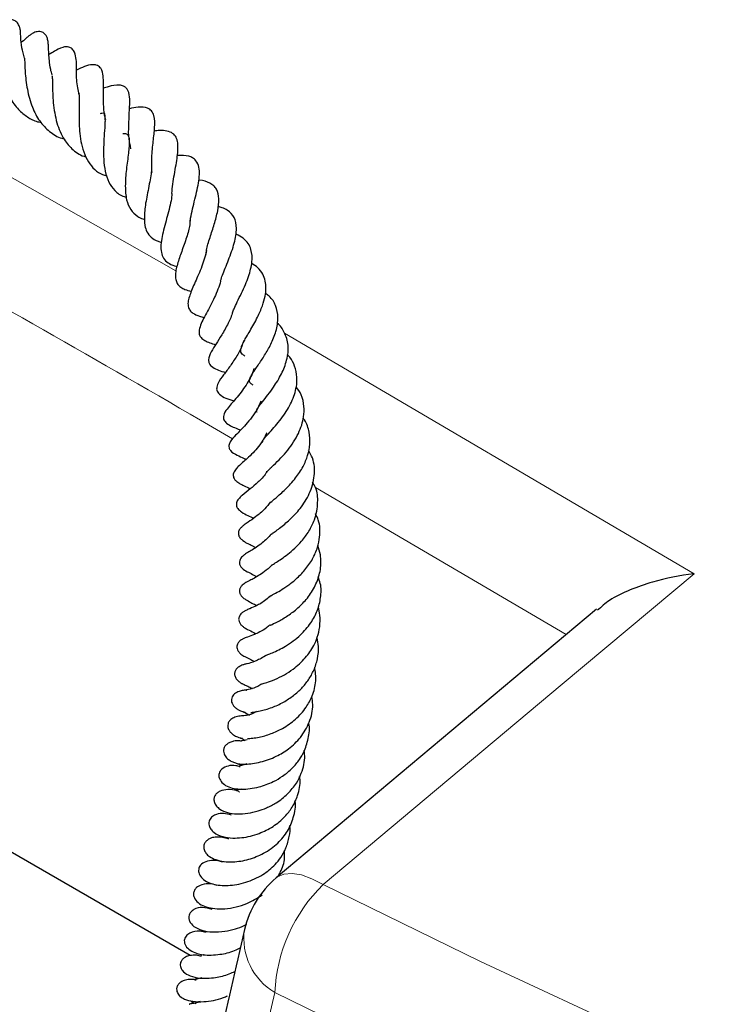
# Model space of a CAD drawing. Units: millimetres. Extents: x 0 to 466, y 0 to 297.
# Drawn here: x 253 to 260, y 157 to 166 of the extents above; entities that cross this region are included whole.
import ezdxf

# ---------------------------------------------------------------- set-up
doc = ezdxf.new("R2010")
doc.units = ezdxf.units.MM

msp = doc.modelspace()

# ---------------------------------------------------------------- linework, layer by layer
at = {"color": 8, "linetype": 'Continuous', "lineweight": 18}
for p, q in [((252.0699, 164.9567), (254.5938, 163.525)), ((255.5922, 162.9528), (259.3588, 160.7406)), ((258.1831, 160.1824), (255.8772, 161.5336))]:
    msp.add_line(p, q, dxfattribs=at)
at = {"color": 7, "linetype": 'Continuous', "lineweight": 25}
for p, q in [((258.4622, 160.4162), (255.5153, 157.948)), ((254.7264, 157.2322), (252.3848, 158.584))]:
    msp.add_line(p, q, dxfattribs=at)
at = {"color": 8, "linetype": 'Continuous', "lineweight": 18, "flags": 128}
for points in [[(259.3588, 160.7406), (258.1466, 159.726), (255.9472, 157.8851)], [(255.5159, 157.9469), (255.5267, 157.9552), (255.5871, 157.9818), (255.6616, 157.988), (255.7482, 157.9736), (255.8444, 157.939), (255.9472, 157.8851)], [(255.9472, 157.8851), (257.3936, 157.178), (258.8684, 156.4907), (260.3707, 155.8237), (261.8999, 155.1772), (263.4549, 154.5517), (265.035, 153.9475), (266.6393, 153.3649)], [(267.7696, 151.8234), (266.1499, 152.384), (264.5533, 152.9661), (262.9805, 153.5696), (261.4324, 154.194), (259.9099, 154.839), (258.4137, 155.5042), (256.9448, 156.1893), (255.5038, 156.894)]]:
    msp.add_lwpolyline(points, dxfattribs=at)
at = {"color": 7, "linetype": 'Continuous', "lineweight": 25}
msp.add_arc((256.0771, 157.2756), 0.875, 129.93976, 167.06824, dxfattribs=at)
at = {"color": 8, "linetype": 'Continuous', "lineweight": 18}
for centre, radius, start, end in [((256.9807, 156.8279), 1.4784, 134.35042, 177.43863), ((255.7926, 157.3901), 0.5741, 171.86162, 239.80031), ((289.7659, 221.014), 75.6731, 237.710146, 242.179816)]:
    msp.add_arc(centre, radius, start, end, dxfattribs=at)
msp.add_ellipse((308.7373, 185.0141), major_axis=(68.5814, 265.3711), ratio=0.164177, start_param=1.719269, end_param=1.735343, dxfattribs=at)
at = {"color": 7, "linetype": 'Continuous', "lineweight": 25}
for points, knots in [([(253.2013, 165.4795), (253.1924, 165.5128), (253.172, 165.5887), (253.1672, 165.6711), (253.1657, 165.7121), (253.1633, 165.7371), (253.1612, 165.7485), (253.1594, 165.7571), (253.1556, 165.7707), (253.1481, 165.7882), (253.1371, 165.8052), (253.1232, 165.8188), (253.1083, 165.8278), (253.0918, 165.8332), (253.0747, 165.8348), (253.0555, 165.8324), (253.0351, 165.8253), (253.015, 165.8138), (252.9972, 165.7995), (252.9825, 165.7846), (252.9556, 165.7522), (252.9433, 165.7341), (252.9329, 165.7189)], [0, 0, 0, 0, 0.1426312, 0.3247774, 0.4717511, 0.5168538, 0.5254665, 0.5342582, 0.5534704, 0.5754825, 0.5996999, 0.6248669, 0.6475407, 0.6655357, 0.6854956, 0.7080457, 0.7333126, 0.7603461, 0.7878285, 0.8158023, 0.8445029, 1, 1, 1, 1]), ([(253.4553, 165.3271), (253.4507, 165.3442), (253.438, 165.3912), (253.4299, 165.4578), (253.4239, 165.5362), (253.4226, 165.5771), (253.4199, 165.6231), (253.415, 165.6506), (253.41, 165.6673), (253.4039, 165.6813), (253.3963, 165.6938), (253.3866, 165.7053), (253.3724, 165.7163), (253.353, 165.7241), (253.3305, 165.7259), (253.3082, 165.7219), (253.289, 165.7148), (253.2716, 165.7057), (253.2531, 165.6937), (253.2358, 165.6804), (253.2133, 165.662), (253.1973, 165.6439), (253.1743, 165.6265), (253.1724, 165.6251)], [0, 0, 0, 0, 0.061443, 0.168391, 0.264881, 0.428777, 0.502159, 0.533231, 0.55685, 0.574202, 0.587922, 0.604208, 0.623955, 0.647274, 0.673369, 0.698084, 0.720908, 0.741952, 0.764543, 0.811781, 0.872467, 0.989409, 1, 1, 1, 1]), ([(252.9452, 165.601), (252.945, 165.6015), (252.9443, 165.6034), (252.9453, 165.5869), (252.9469, 165.5532), (252.952, 165.4907), (252.9641, 165.3994), (252.9939, 165.2698), (253.051, 165.1349), (253.128, 165.0214), (253.2163, 164.9461), (253.2908, 164.903), (253.3404, 164.892), (253.356, 164.8885)], [0, 0, 0, 0, 0.025543, 0.089495, 0.151224, 0.212761, 0.327166, 0.45321, 0.6027, 0.737091, 0.84701, 0.952112, 1, 1, 1, 1]), ([(253.706, 165.1478), (253.7009, 165.1676), (253.6816, 165.2412), (253.6786, 165.363), (253.683, 165.4545), (253.663, 165.5395), (253.6424, 165.5651), (253.6266, 165.5767), (253.6077, 165.5839), (253.5827, 165.5863), (253.5292, 165.576), (253.4838, 165.5479), (253.4436, 165.5235), (253.4259, 165.5128)], [0, 0, 0, 0, 0.072247, 0.269075, 0.497221, 0.603001, 0.638834, 0.663729, 0.689305, 0.721406, 0.762512, 0.895789, 1, 1, 1, 1]), ([(253.2011, 165.4791), (253.201, 165.4797), (253.2008, 165.4818), (253.203, 165.4604), (253.2046, 165.4144), (253.2088, 165.3301), (253.2228, 165.1977), (253.2664, 165.0351), (253.3364, 164.8995), (253.4293, 164.8033), (253.5077, 164.7522), (253.557, 164.7427), (253.5627, 164.7416)], [0, 0, 0, 0, 0.02625, 0.090042, 0.155535, 0.227744, 0.399131, 0.563961, 0.706585, 0.845167, 0.982136, 1, 1, 1, 1]), ([(253.9482, 164.9128), (253.9447, 164.9277), (253.9329, 164.977), (253.9286, 165.058), (253.9264, 165.1829), (253.9305, 165.2739), (253.921, 165.3549), (253.9014, 165.3909), (253.8826, 165.408), (253.8582, 165.4188), (253.8104, 165.4223), (253.7531, 165.4043), (253.7043, 165.3826), (253.6791, 165.3715)], [0, 0, 0, 0, 0.0506889, 0.1668379, 0.2762333, 0.5101939, 0.624453, 0.6634633, 0.68939, 0.7181954, 0.7603339, 0.8766999, 1, 1, 1, 1]), ([(253.4576, 165.3165), (253.4568, 165.3178), (253.455, 165.3207), (253.4577, 165.2963), (253.4585, 165.2497), (253.4597, 165.1792), (253.4635, 165.0934), (253.4738, 165.0006), (253.4982, 164.8808), (253.5457, 164.7505), (253.636, 164.6434), (253.7096, 164.5885), (253.7594, 164.576), (253.7647, 164.5746)], [0, 0, 0, 0, 0.04731, 0.10818, 0.183501, 0.268756, 0.356782, 0.445932, 0.535249, 0.70248, 0.840055, 0.983187, 1, 1, 1, 1]), ([(253.7022, 165.1538), (253.7015, 165.1544), (253.699, 165.1565), (253.7039, 165.1428), (253.7051, 165.1134), (253.7053, 165.0753), (253.7037, 165.0149), (253.703, 164.9374), (253.7048, 164.8533), (253.7122, 164.7612), (253.7303, 164.6639), (253.7628, 164.5688), (253.8135, 164.4885), (253.8759, 164.4258), (253.9318, 164.4077), (253.9586, 164.399)], [0, 0, 0, 0, 0.035571, 0.129152, 0.173995, 0.217265, 0.295518, 0.368583, 0.445051, 0.526565, 0.61716, 0.716644, 0.817203, 0.912581, 1, 1, 1, 1]), ([(254.1801, 164.6478), (254.1734, 164.6777), (254.1576, 164.7482), (254.16, 164.8649), (254.1658, 164.982), (254.1705, 165.0796), (254.1678, 165.1477), (254.149, 165.1919), (254.133, 165.211), (254.1114, 165.2258), (254.0557, 165.2396), (253.9923, 165.2248), (253.9421, 165.2095), (253.9271, 165.2049)], [0, 0, 0, 0, 0.0969293, 0.2280982, 0.3578453, 0.4980275, 0.616273, 0.6577761, 0.6994109, 0.7441816, 0.799033, 0.9396082, 1, 1, 1, 1]), ([(253.8993, 164.9721), (253.9044, 164.9736), (253.9376, 164.9834), (253.9342, 164.9708), (253.941, 164.9523), (253.9423, 164.9045), (253.9403, 164.8508), (253.9338, 164.768), (253.9279, 164.6588), (253.9288, 164.5473), (253.9414, 164.4367), (253.9746, 164.3376), (254.0306, 164.2596), (254.0861, 164.2143), (254.1314, 164.2045), (254.1385, 164.203)], [0, 0, 0, 0, 0.0323118, 0.2084125, 0.3181037, 0.3626401, 0.4050886, 0.4865662, 0.5613517, 0.6372598, 0.719178, 0.8039305, 0.8905469, 0.9828451, 1, 1, 1, 1]), ([(254.3745, 164.429), (254.3724, 164.4751), (254.369, 164.5461), (254.3778, 164.6437), (254.3884, 164.7421), (254.3997, 164.8422), (254.4006, 164.937), (254.3729, 164.9975), (254.3251, 165.0306), (254.2469, 165.033), (254.1927, 165.0215), (254.1669, 165.0161)], [0, 0, 0, 0, 0.147083, 0.226383, 0.306797, 0.469796, 0.62457, 0.69967, 0.765879, 0.888312, 1, 1, 1, 1]), ([(254.5576, 164.2368), (254.5576, 164.2373), (254.5572, 164.2644), (254.5659, 164.3243), (254.5792, 164.4129), (254.5953, 164.4993), (254.6111, 164.5997), (254.6168, 164.6872), (254.5977, 164.7574), (254.5674, 164.7914), (254.5139, 164.8129), (254.4531, 164.8176), (254.4111, 164.8125), (254.3946, 164.8106)], [0, 0, 0, 0, 0.001725, 0.098273, 0.195924, 0.297383, 0.393471, 0.565952, 0.655987, 0.751191, 0.845182, 0.939381, 1, 1, 1, 1]), ([(254.1072, 164.788), (254.1159, 164.7882), (254.1387, 164.7888), (254.1528, 164.7755), (254.166, 164.7436), (254.1646, 164.6731), (254.1556, 164.5856), (254.141, 164.4843), (254.1307, 164.381), (254.127, 164.2837), (254.1349, 164.1798), (254.1726, 164.0861), (254.2292, 164.0319), (254.2766, 164.0067), (254.3014, 164.0003), (254.3075, 163.9987)], [0, 0, 0, 0, 0.068378, 0.17715, 0.313131, 0.371004, 0.426012, 0.537049, 0.592788, 0.649869, 0.753418, 0.845432, 0.935854, 0.984052, 1, 1, 1, 1]), ([(254.7239, 163.9507), (254.7245, 163.9631), (254.7264, 164.0014), (254.7417, 164.073), (254.7711, 164.1946), (254.7987, 164.3067), (254.8117, 164.4115), (254.8083, 164.4828), (254.786, 164.5331), (254.7496, 164.5645), (254.6987, 164.5882), (254.6445, 164.5875), (254.6071, 164.587)], [0, 0, 0, 0, 0.0474, 0.14567, 0.240734, 0.440042, 0.537843, 0.634026, 0.744788, 0.807755, 0.867422, 1, 1, 1, 1]), ([(254.37, 164.4806), (254.3695, 164.4659), (254.3684, 164.4335), (254.3572, 164.3647), (254.3418, 164.2853), (254.3257, 164.2051), (254.3124, 164.13), (254.3018, 164.0391), (254.3034, 163.9543), (254.3262, 163.8798), (254.3651, 163.8327), (254.4107, 163.8012), (254.4499, 163.7913), (254.4602, 163.7887)], [0, 0, 0, 0, 0.0761179, 0.1671375, 0.2567205, 0.3443845, 0.4245547, 0.5001813, 0.6521366, 0.7444407, 0.8515717, 0.9608799, 1, 1, 1, 1]), ([(254.8704, 163.6757), (254.8716, 163.6891), (254.8758, 163.7335), (254.9077, 163.8317), (254.9479, 163.9567), (254.9817, 164.0793), (254.9947, 164.1919), (254.9759, 164.2664), (254.9446, 164.3083), (254.896, 164.3406), (254.8476, 164.3578), (254.8066, 164.3606), (254.804, 164.3608)], [0, 0, 0, 0, 0.05646, 0.187687, 0.320221, 0.45353, 0.58842, 0.728579, 0.799902, 0.865645, 0.991332, 1, 1, 1, 1]), ([(254.5576, 164.2368), (254.5555, 164.2154), (254.5512, 164.1725), (254.5253, 164.0628), (254.4927, 163.9491), (254.4657, 163.8385), (254.4543, 163.7616), (254.4572, 163.6943), (254.4763, 163.6386), (254.5185, 163.5991), (254.5626, 163.5769), (254.5959, 163.5689), (254.6033, 163.5672)], [0, 0, 0, 0, 0.094614, 0.189414, 0.37861, 0.471043, 0.571329, 0.673659, 0.774753, 0.874044, 0.972008, 1, 1, 1, 1]), ([(255.0048, 163.435), (255.0102, 163.4517), (255.0215, 163.4866), (255.0481, 163.5527), (255.0884, 163.6531), (255.1346, 163.7789), (255.1571, 163.9162), (255.1384, 164.0195), (255.0822, 164.0763), (255.0269, 164.1055), (254.995, 164.1138), (254.982, 164.1172)], [0, 0, 0, 0, 0.0726071, 0.151922, 0.2386703, 0.4183936, 0.5858103, 0.7394298, 0.8804807, 0.9512058, 1, 1, 1, 1]), ([(254.7231, 163.992), (254.7229, 163.9778), (254.7222, 163.9333), (254.6917, 163.8306), (254.647, 163.7045), (254.6118, 163.6038), (254.5929, 163.5295), (254.587, 163.4786), (254.593, 163.4351), (254.6086, 163.4023), (254.6361, 163.3749), (254.6773, 163.3525), (254.715, 163.3423), (254.7361, 163.3365)], [0, 0, 0, 0, 0.063788, 0.199149, 0.344547, 0.485117, 0.558805, 0.636333, 0.712825, 0.788506, 0.856875, 0.919737, 1, 1, 1, 1]), ([(255.1141, 163.1409), (255.1184, 163.1524), (255.1289, 163.1807), (255.1586, 163.242), (255.1959, 163.3181), (255.2331, 163.3979), (255.2709, 163.4957), (255.2995, 163.6098), (255.2924, 163.712), (255.2602, 163.7786), (255.2153, 163.8261), (255.1724, 163.8538), (255.1444, 163.8629), (255.1425, 163.8635)], [0, 0, 0, 0, 0.058602, 0.14324, 0.236524, 0.327355, 0.409349, 0.559667, 0.713188, 0.803088, 0.900507, 0.993195, 1, 1, 1, 1]), ([(254.8744, 163.7138), (254.8744, 163.7134), (254.8726, 163.6916), (254.8587, 163.6429), (254.8334, 163.5672), (254.7914, 163.468), (254.7423, 163.3609), (254.7063, 163.2619), (254.7029, 163.2022), (254.7201, 163.1631), (254.753, 163.1329), (254.8002, 163.1106), (254.8387, 163.1001), (254.8531, 163.0962)], [0, 0, 0, 0, 0.001612, 0.09126, 0.181495, 0.273882, 0.449743, 0.612742, 0.701671, 0.775986, 0.841419, 0.941011, 1, 1, 1, 1]), ([(255.2274, 162.7419), (255.2182, 162.7481), (255.1919, 162.7657), (255.1881, 162.7865), (255.1965, 162.8292), (255.2148, 162.8692), (255.2442, 162.9219), (255.2872, 162.9944), (255.342, 163.0911), (255.389, 163.1999), (255.4157, 163.2906), (255.4239, 163.3665), (255.4172, 163.4342), (255.394, 163.4992), (255.3538, 163.555), (255.31, 163.5824), (255.2898, 163.5951)], [0, 0, 0, 0, 0.06936, 0.197338, 0.258218, 0.329829, 0.372125, 0.421344, 0.525362, 0.609499, 0.68032, 0.7413, 0.802061, 0.865633, 0.937902, 1, 1, 1, 1]), ([(255.0032, 163.4311), (255.0032, 163.4308), (254.9995, 163.4069), (254.9806, 163.3561), (254.9495, 163.2809), (254.912, 163.2068), (254.8738, 163.1364), (254.8391, 163.0711), (254.8128, 163.0107), (254.8023, 162.9533), (254.8173, 162.9152), (254.8575, 162.8847), (254.9038, 162.8633), (254.9401, 162.8523), (254.9588, 162.8467)], [0, 0, 0, 0, 0.001383, 0.09264, 0.183619, 0.278844, 0.375603, 0.471914, 0.569868, 0.670956, 0.77433, 0.852422, 0.924072, 1, 1, 1, 1]), ([(255.305, 162.4754), (255.2953, 162.481), (255.2686, 162.4964), (255.2654, 162.5205), (255.2879, 162.5671), (255.3202, 162.6163), (255.358, 162.6709), (255.4111, 162.7496), (255.4709, 162.8552), (255.5202, 162.9746), (255.5381, 163.0984), (255.5169, 163.2065), (255.4725, 163.2793), (255.4288, 163.3102), (255.4165, 163.3189)], [0, 0, 0, 0, 0.084613, 0.233276, 0.322011, 0.370387, 0.414015, 0.494261, 0.575453, 0.667487, 0.769815, 0.871046, 0.96363, 1, 1, 1, 1]), ([(255.118, 163.1608), (255.117, 163.1557), (255.1096, 163.1175), (255.0819, 163.0588), (255.0458, 162.9891), (254.9877, 162.892), (254.9277, 162.805), (254.8902, 162.7236), (254.8985, 162.6692), (254.9457, 162.6247), (255.0067, 162.6052), (255.0489, 162.5917)], [0, 0, 0, 0, 0.019062, 0.144183, 0.213681, 0.287982, 0.547429, 0.67846, 0.729242, 0.813038, 1, 1, 1, 1]), ([(255.3402, 162.2257), (255.3389, 162.2267), (255.3322, 162.2325), (255.3351, 162.2321), (255.3355, 162.243), (255.3417, 162.2569), (255.3551, 162.279), (255.3892, 162.3228), (255.4394, 162.3853), (255.5012, 162.47), (255.5684, 162.5764), (255.6195, 162.7116), (255.6352, 162.8435), (255.5961, 162.956), (255.5566, 163.023), (255.5243, 163.0455), (255.5241, 163.0456)], [0, 0, 0, 0, 0.024678, 0.133478, 0.181761, 0.227707, 0.278772, 0.336932, 0.405786, 0.470713, 0.576913, 0.678916, 0.796592, 0.906119, 0.999688, 1, 1, 1, 1]), ([(255.2176, 162.89), (255.2133, 162.8739), (255.1999, 162.8241), (255.1542, 162.742), (255.0922, 162.649), (255.0317, 162.5675), (254.9841, 162.5077), (254.965, 162.4417), (254.9699, 162.4209), (255.0168, 162.3631), (255.0765, 162.3455), (255.1269, 162.3307)], [0, 0, 0, 0, 0.057838, 0.178659, 0.307497, 0.447116, 0.584982, 0.662478, 0.749479, 0.788442, 1, 1, 1, 1]), ([(255.3948, 161.9527), (255.3917, 161.9545), (255.3841, 161.9588), (255.3904, 161.9664), (255.4228, 162.0051), (255.4689, 162.055), (255.5216, 162.1149), (255.5902, 162.201), (255.661, 162.3187), (255.7036, 162.4448), (255.7097, 162.5565), (255.6899, 162.6464), (255.657, 162.7166), (255.6256, 162.7493), (255.6171, 162.7581)], [0, 0, 0, 0, 0.097192, 0.236255, 0.304437, 0.368718, 0.433388, 0.497964, 0.613879, 0.728148, 0.800977, 0.889564, 0.970145, 1, 1, 1, 1]), ([(255.3109, 162.629), (255.3102, 162.626), (255.299, 162.5787), (255.2604, 162.5085), (255.2041, 162.424), (255.1372, 162.3416), (255.0865, 162.2847), (255.0414, 162.2267), (255.0301, 162.1915), (255.0302, 162.1723), (255.0371, 162.1491), (255.083, 162.102), (255.1307, 162.0876), (255.1787, 162.0666), (255.188, 162.0625)], [0, 0, 0, 0, 0.010288, 0.16381, 0.250259, 0.349692, 0.545306, 0.650805, 0.685987, 0.706107, 0.728767, 0.780536, 0.957255, 1, 1, 1, 1]), ([(255.4265, 161.6844), (255.427, 161.6839), (255.4294, 161.6812), (255.4292, 161.6735), (255.4262, 161.6728), (255.4395, 161.6892), (255.4649, 161.7141), (255.5025, 161.7501), (255.5578, 161.8043), (255.6212, 161.8754), (255.6765, 161.9523), (255.735, 162.0542), (255.7716, 162.1665), (255.7744, 162.2864), (255.7552, 162.3816), (255.7171, 162.4366), (255.7008, 162.4602)], [0, 0, 0, 0, 0.0194802, 0.1057109, 0.1784274, 0.2418542, 0.2769388, 0.3162974, 0.4001118, 0.4760645, 0.5472699, 0.6174997, 0.7485072, 0.8297162, 0.92684, 1, 1, 1, 1]), ([(255.374, 162.3277), (255.3654, 162.3061), (255.3443, 162.2535), (255.2935, 162.1802), (255.2204, 162.0923), (255.1522, 162.0251), (255.0989, 161.9712), (255.0799, 161.9238), (255.0807, 161.8997), (255.1043, 161.8574), (255.1563, 161.8317), (255.2039, 161.8105), (255.2335, 161.7961), (255.2402, 161.7928)], [0, 0, 0, 0, 0.0776973, 0.18902, 0.298023, 0.4965957, 0.620917, 0.6754351, 0.7096514, 0.7494422, 0.8641118, 0.9691446, 1, 1, 1, 1]), ([(255.4625, 161.3978), (255.4624, 161.397), (255.4621, 161.3957), (255.4846, 161.416), (255.5142, 161.4405), (255.5551, 161.4751), (255.6172, 161.5323), (255.6932, 161.6162), (255.7648, 161.7229), (255.8085, 161.8289), (255.8301, 161.9362), (255.8221, 162.0461), (255.7982, 162.1275), (255.7679, 162.1659), (255.7638, 162.1712)], [0, 0, 0, 0, 0.069454, 0.117098, 0.173619, 0.237121, 0.301585, 0.429212, 0.542668, 0.646148, 0.746625, 0.85895, 0.98085, 1, 1, 1, 1]), ([(255.4289, 162.0357), (255.4198, 162.0164), (255.3987, 161.9718), (255.3542, 161.9111), (255.3013, 161.8503), (255.2304, 161.7821), (255.1867, 161.7473), (255.1453, 161.7045), (255.1286, 161.6794), (255.1204, 161.6577), (255.1205, 161.6359), (255.129, 161.6137), (255.1494, 161.5906), (255.1865, 161.5674), (255.2221, 161.5507), (255.2575, 161.5332), (255.2772, 161.5234)], [0, 0, 0, 0, 0.070758, 0.163894, 0.254266, 0.356023, 0.555342, 0.618226, 0.647604, 0.675808, 0.700628, 0.721736, 0.75856, 0.812901, 0.896139, 1, 1, 1, 1]), ([(255.4701, 161.1025), (255.4711, 161.1037), (255.4729, 161.106), (255.504, 161.1291), (255.5622, 161.1714), (255.6413, 161.2366), (255.7445, 161.344), (255.8301, 161.4817), (255.8761, 161.6422), (255.8657, 161.7812), (255.8266, 161.8528), (255.8141, 161.8758)], [0, 0, 0, 0, 0.066509, 0.129172, 0.192765, 0.321025, 0.449351, 0.596523, 0.760801, 0.923215, 1, 1, 1, 1]), ([(255.4309, 161.6814), (255.428, 161.6763), (255.4061, 161.6369), (255.3148, 161.5496), (255.2438, 161.4973), (255.1705, 161.4328), (255.1502, 161.3995), (255.1486, 161.3672), (255.1635, 161.3363), (255.2267, 161.2861), (255.2735, 161.2671), (255.3092, 161.2526)], [0, 0, 0, 0, 0.021615, 0.166381, 0.491222, 0.569792, 0.628234, 0.664909, 0.709107, 0.778367, 1, 1, 1, 1]), ([(255.4782, 160.8226), (255.4794, 160.8233), (255.4813, 160.8245), (255.4975, 160.8348), (255.5219, 160.8503), (255.5657, 160.8792), (255.6447, 160.9367), (255.7382, 161.0215), (255.8195, 161.1332), (255.8806, 161.253), (255.9027, 161.3906), (255.8946, 161.5104), (255.8596, 161.568), (255.8497, 161.5844)], [0, 0, 0, 0, 0.068919, 0.109163, 0.146122, 0.21645, 0.288127, 0.448355, 0.551979, 0.657474, 0.811766, 0.946493, 1, 1, 1, 1]), ([(255.4632, 161.4042), (255.4465, 161.3816), (255.4049, 161.3255), (255.3209, 161.2595), (255.267, 161.2222), (255.2292, 161.1967), (255.2013, 161.1745), (255.1838, 161.1564), (255.1731, 161.1379), (255.1684, 161.1233), (255.1674, 161.1085), (255.1704, 161.0936), (255.1773, 161.0792), (255.1908, 161.0615), (255.2213, 161.0369), (255.2576, 161.0179), (255.2888, 161.0035), (255.3158, 160.9883), (255.3254, 160.9829)], [0, 0, 0, 0, 0.103153, 0.256588, 0.425464, 0.516108, 0.56064, 0.602157, 0.62047, 0.637779, 0.655165, 0.672637, 0.690778, 0.710493, 0.753721, 0.851056, 0.946756, 1, 1, 1, 1]), ([(255.4672, 160.5396), (255.4665, 160.5389), (255.4633, 160.5359), (255.4745, 160.5435), (255.5028, 160.5587), (255.5537, 160.5875), (255.624, 160.6323), (255.7034, 160.695), (255.7834, 160.7774), (255.8532, 160.8752), (255.8975, 160.9787), (255.9211, 161.0994), (255.9206, 161.2071), (255.8871, 161.2737), (255.8777, 161.2923)], [0, 0, 0, 0, 0.01349, 0.060167, 0.106733, 0.191761, 0.276611, 0.372391, 0.477912, 0.589467, 0.698231, 0.789163, 0.94139, 1, 1, 1, 1]), ([(255.4727, 161.1075), (255.4442, 161.0781), (255.3783, 161.0098), (255.2976, 160.9632), (255.2513, 160.9358), (255.2289, 160.9209), (255.2192, 160.9136), (255.21, 160.9061), (255.1967, 160.8933), (255.1836, 160.8746), (255.1772, 160.854), (255.1774, 160.8376), (255.1824, 160.8193), (255.1923, 160.804), (255.2038, 160.792), (255.2275, 160.7716), (255.2605, 160.7543), (255.3007, 160.7354), (255.3264, 160.7197), (255.3343, 160.7149)], [0, 0, 0, 0, 0.160545, 0.372523, 0.481898, 0.532867, 0.545109, 0.557673, 0.584794, 0.61333, 0.639748, 0.659714, 0.677706, 0.707673, 0.723142, 0.741181, 0.842194, 0.951467, 1, 1, 1, 1]), ([(255.4599, 160.2689), (255.4595, 160.2684), (255.4587, 160.2675), (255.4658, 160.271), (255.4904, 160.2823), (255.5454, 160.3082), (255.6354, 160.3622), (255.7294, 160.4366), (255.8182, 160.5311), (255.888, 160.6487), (255.9283, 160.7803), (255.9307, 160.9012), (255.9077, 160.9729), (255.8988, 161.0009)], [0, 0, 0, 0, 0.02592, 0.050709, 0.075445, 0.178662, 0.289272, 0.40084, 0.519847, 0.647577, 0.781026, 0.914439, 1, 1, 1, 1]), ([(255.4804, 160.8269), (255.4778, 160.8238), (255.4551, 160.7957), (255.3901, 160.7468), (255.3116, 160.6985), (255.2699, 160.6789), (255.2425, 160.6645), (255.2207, 160.6506), (255.206, 160.6386), (255.1951, 160.6267), (255.188, 160.6164), (255.1824, 160.6051), (255.179, 160.5929), (255.1782, 160.5802), (255.18, 160.5676), (255.1844, 160.5556), (255.1905, 160.5448), (255.1976, 160.5354), (255.2073, 160.5251), (255.2198, 160.5147), (255.2335, 160.5054), (255.2751, 160.4811), (255.3081, 160.4648), (255.3376, 160.4501)], [0, 0, 0, 0, 0.014338, 0.127971, 0.330174, 0.445412, 0.503572, 0.53117, 0.558346, 0.572188, 0.586109, 0.600256, 0.614852, 0.630072, 0.645993, 0.661337, 0.675394, 0.688399, 0.700612, 0.723618, 0.747825, 0.774743, 1, 1, 1, 1]), ([(259.3588, 160.7406), (259.3581, 160.7405), (259.2276, 160.7258), (259.0235, 160.6867), (258.7683, 160.5956), (258.5883, 160.5132), (258.5054, 160.4376), (258.4707, 160.406)], [0, 0, 0, 0, 0.00204, 0.385688, 0.608007, 0.835984, 1, 1, 1, 1]), ([(255.4212, 159.9929), (255.4211, 159.9929), (255.419, 159.9916), (255.4251, 159.9945), (255.4429, 160.0009), (255.5003, 160.0226), (255.6059, 160.0742), (255.7359, 160.1678), (255.8345, 160.2835), (255.899, 160.4008), (255.9285, 160.5242), (255.9327, 160.6321), (255.9091, 160.6936), (255.9015, 160.7134)], [0, 0, 0, 0, 0.001496, 0.038309, 0.071752, 0.135881, 0.284597, 0.447136, 0.579813, 0.697409, 0.814968, 0.940456, 1, 1, 1, 1]), ([(255.4644, 160.5408), (255.4498, 160.5269), (255.4034, 160.4825), (255.3314, 160.4463), (255.2873, 160.4259), (255.252, 160.4117), (255.2326, 160.4023), (255.2208, 160.3958), (255.2091, 160.3882), (255.1968, 160.3782), (255.1854, 160.3657), (255.1767, 160.3517), (255.1719, 160.3379), (255.1705, 160.325), (255.1718, 160.3089), (255.1778, 160.2934), (255.1876, 160.2788), (255.1968, 160.2685), (255.2068, 160.2594), (255.2275, 160.2437), (255.2668, 160.2225), (255.2942, 160.2117), (255.3227, 160.1939), (255.3291, 160.19)], [0, 0, 0, 0, 0.078557, 0.249736, 0.40665, 0.474833, 0.505418, 0.520134, 0.536833, 0.555797, 0.576144, 0.5966, 0.615228, 0.629145, 0.642235, 0.672078, 0.688139, 0.704417, 0.720876, 0.737579, 0.808581, 0.957391, 1, 1, 1, 1]), ([(255.3815, 159.729), (255.3814, 159.729), (255.38, 159.7284), (255.3908, 159.7316), (255.4282, 159.7415), (255.5021, 159.7683), (255.588, 159.8094), (255.6869, 159.8729), (255.7837, 159.9621), (255.8565, 160.0652), (255.8981, 160.1631), (255.9191, 160.2572), (255.9229, 160.3519), (255.9086, 160.4124), (255.9026, 160.4379)], [0, 0, 0, 0, 0.002891, 0.034174, 0.119439, 0.216252, 0.31663, 0.404278, 0.541307, 0.662439, 0.738204, 0.82931, 0.928016, 1, 1, 1, 1]), ([(255.4567, 160.2704), (255.4467, 160.2617), (255.4144, 160.2337), (255.3647, 160.2059), (255.3008, 160.1762), (255.2727, 160.1677), (255.2312, 160.1533), (255.2118, 160.1448), (255.1977, 160.1365), (255.1893, 160.1306), (255.1822, 160.1248), (255.1744, 160.1171), (255.1668, 160.1078), (255.1588, 160.0934), (255.1542, 160.0749), (255.1559, 160.0534), (255.164, 160.0349), (255.1742, 160.0209), (255.1854, 160.0088), (255.2014, 159.9957), (255.2201, 159.9842), (255.2537, 159.9669), (255.2639, 159.9643), (255.2997, 159.9436), (255.314, 159.9353)], [0, 0, 0, 0, 0.047811, 0.153806, 0.249987, 0.41735, 0.46212, 0.500178, 0.51461, 0.52642, 0.536156, 0.544535, 0.561198, 0.581942, 0.606975, 0.635988, 0.666002, 0.679894, 0.693241, 0.719267, 0.745942, 0.773708, 0.909412, 1, 1, 1, 1]), ([(255.2813, 159.4667), (255.2924, 159.468), (255.3141, 159.4706), (255.3799, 159.482), (255.47, 159.5072), (255.5793, 159.5566), (255.6731, 159.6188), (255.7519, 159.6884), (255.8161, 159.7669), (255.8658, 159.8574), (255.899, 159.9606), (255.9096, 160.0626), (255.8966, 160.1268), (255.8914, 160.153)], [0, 0, 0, 0, 0.074895, 0.146491, 0.275756, 0.38522, 0.481093, 0.567185, 0.650313, 0.736128, 0.830614, 0.930754, 1, 1, 1, 1]), ([(255.4215, 159.9923), (255.4201, 159.9912), (255.4003, 159.9747), (255.3646, 159.9574), (255.3027, 159.9279), (255.2596, 159.9174), (255.2391, 159.9125), (255.223, 159.9083), (255.2083, 159.9037), (255.1915, 159.897), (255.1693, 159.8849), (255.148, 159.8665), (255.1338, 159.8399), (255.132, 159.8106), (255.1421, 159.7831), (255.1606, 159.761), (255.1772, 159.7475), (255.1883, 159.74), (255.1982, 159.7341), (255.2105, 159.7276), (255.2339, 159.7169), (255.2506, 159.7108), (255.2798, 159.6945), (255.2936, 159.6867)], [0, 0, 0, 0, 0.0067249, 0.0958832, 0.1810977, 0.3724663, 0.4234669, 0.4456934, 0.4663272, 0.4865106, 0.5073734, 0.5482611, 0.582078, 0.6138723, 0.6554754, 0.6952984, 0.712401, 0.7267089, 0.7389779, 0.7520875, 0.7838344, 0.8974422, 1, 1, 1, 1]), ([(255.2514, 159.2273), (255.2659, 159.228), (255.2929, 159.2293), (255.3676, 159.2403), (255.4639, 159.2669), (255.5816, 159.3207), (255.696, 159.4007), (255.7902, 159.5051), (255.8543, 159.6251), (255.8879, 159.752), (255.8762, 159.8417), (255.8706, 159.8844)], [0, 0, 0, 0, 0.094821, 0.176546, 0.295929, 0.402306, 0.530295, 0.656285, 0.760934, 0.88612, 1, 1, 1, 1]), ([(255.3819, 159.7279), (255.3769, 159.7246), (255.3436, 159.7024), (255.2864, 159.6831), (255.2353, 159.6733), (255.2402, 159.6729), (255.242, 159.6728)], [0, 0, 0, 0, 0.058793, 0.388883, 0.778382, 1, 1, 1, 1]), ([(255.2463, 159.6723), (255.2354, 159.6719), (255.2113, 159.6708), (255.1785, 159.6628), (255.1519, 159.6508), (255.132, 159.6373), (255.1158, 159.6197), (255.1055, 159.5985), (255.103, 159.5749), (255.1089, 159.5509), (255.1224, 159.5285), (255.1414, 159.5093), (255.1634, 159.494), (255.1925, 159.4791), (255.2152, 159.473), (255.2296, 159.4691)], [0, 0, 0, 0, 0.081044, 0.181203, 0.240181, 0.305252, 0.376024, 0.451433, 0.529738, 0.608727, 0.686105, 0.759893, 0.828697, 0.891771, 1, 1, 1, 1]), ([(255.1981, 159.2022), (255.1931, 159.2033), (255.1725, 159.2076), (255.134, 159.2061), (255.0893, 159.1931), (255.0591, 159.1747), (255.0392, 159.1509), (255.0304, 159.1248), (255.0315, 159.0995), (255.0421, 159.0709), (255.064, 159.0434), (255.1009, 159.018), (255.1562, 158.9957), (255.2341, 158.9884), (255.3677, 159.0049), (255.5066, 159.0537), (255.6372, 159.1326), (255.747, 159.2376), (255.8268, 159.3762), (255.8601, 159.5093), (255.8474, 159.5888), (255.8434, 159.6137)], [0, 0, 0, 0, 0.014662, 0.059833, 0.084987, 0.111791, 0.138129, 0.162815, 0.185053, 0.205148, 0.238716, 0.264374, 0.292497, 0.382688, 0.491001, 0.591861, 0.671677, 0.759615, 0.85554, 0.954815, 1, 1, 1, 1]), ([(255.2132, 159.4728), (255.2116, 159.4729), (255.2046, 159.4734), (255.2294, 159.468), (255.2609, 159.448), (255.2704, 159.442)], [0, 0, 0, 0, 0.165133, 0.7502, 1, 1, 1, 1]), ([(255.3361, 159.4749), (255.3198, 159.4666), (255.2756, 159.4442), (255.2217, 159.4369), (255.2164, 159.4366), (255.2136, 159.4364)], [0, 0, 0, 0, 0.214766, 0.584169, 1, 1, 1, 1]), ([(255.1856, 158.9654), (255.1716, 158.9703), (255.1312, 158.9843), (255.0745, 158.978), (255.0238, 158.9569), (254.9996, 158.929), (254.9872, 158.8998), (254.989, 158.8637), (255.0162, 158.8196), (255.0857, 158.7721), (255.1939, 158.7553), (255.3434, 158.7733), (255.4762, 158.8215), (255.5805, 158.8819), (255.6632, 158.9502), (255.7275, 159.0271), (255.7804, 159.1175), (255.8133, 159.2293), (255.828, 159.3227), (255.8143, 159.3689), (255.8142, 159.3691)], [0, 0, 0, 0, 0.0320057, 0.0920092, 0.1478026, 0.1718286, 0.1916398, 0.2290674, 0.2699395, 0.3161179, 0.4265645, 0.5361167, 0.6193873, 0.6754409, 0.7408595, 0.7977374, 0.8436548, 0.9180989, 0.9995819, 1, 1, 1, 1]), ([(255.2114, 159.4361), (255.1941, 159.4352), (255.1604, 159.4333), (255.1159, 159.4162), (255.0861, 159.3918), (255.0714, 159.3646), (255.0686, 159.3335), (255.0787, 159.3059), (255.0988, 159.28), (255.1251, 159.2587), (255.1618, 159.2395), (255.1913, 159.2329), (255.2066, 159.2294)], [0, 0, 0, 0, 0.12241, 0.237717, 0.339765, 0.42642, 0.505233, 0.619703, 0.696311, 0.786418, 0.888767, 1, 1, 1, 1]), ([(255.192, 159.2317), (255.1908, 159.2318), (255.1829, 159.2324), (255.2011, 159.2286), (255.2242, 159.2144), (255.2307, 159.2104)], [0, 0, 0, 0, 0.12206, 0.752798, 1, 1, 1, 1]), ([(255.2488, 159.2153), (255.2395, 159.2125), (255.2119, 159.2044), (255.1944, 159.2055), (255.1988, 159.2046), (255.1996, 159.2044)], [0, 0, 0, 0, 0.288268, 0.862416, 1, 1, 1, 1]), ([(255.1585, 158.7449), (255.1581, 158.745), (255.1272, 158.7573), (255.0718, 158.7604), (255.0104, 158.7513), (254.9723, 158.7279), (254.9511, 158.703), (254.9416, 158.6713), (254.9464, 158.6385), (254.9652, 158.606), (255.0057, 158.5694), (255.0707, 158.5425), (255.1561, 158.5324), (255.2487, 158.538), (255.3431, 158.5586), (255.4314, 158.5904), (255.5259, 158.6394), (255.6231, 158.7146), (255.7007, 158.8091), (255.759, 158.9263), (255.7829, 159.0312), (255.776, 159.1024), (255.7744, 159.1187)], [0, 0, 0, 0, 0.000911, 0.069453, 0.132715, 0.161596, 0.188895, 0.216706, 0.247389, 0.279891, 0.312507, 0.374918, 0.441723, 0.512554, 0.571864, 0.619258, 0.676359, 0.751065, 0.821604, 0.878698, 0.972228, 1, 1, 1, 1]), ([(255.1645, 158.9958), (255.1636, 158.996), (255.1595, 158.9966), (255.1733, 158.9934), (255.1907, 158.9817), (255.1936, 158.9798)], [0, 0, 0, 0, 0.187472, 0.867252, 1, 1, 1, 1]), ([(255.2449, 158.9943), (255.2356, 158.991), (255.2076, 158.981), (255.1837, 158.9788), (255.1819, 158.9772), (255.1813, 158.9767)], [0, 0, 0, 0, 0.260596, 0.78031, 1, 1, 1, 1]), ([(255.104, 158.5241), (255.0799, 158.5303), (255.0288, 158.5435), (254.9756, 158.5356), (254.9285, 158.5135), (254.9039, 158.4836), (254.8959, 158.4547), (254.8981, 158.4244), (254.9135, 158.393), (254.9525, 158.3529), (255.0192, 158.3232), (255.1087, 158.3106), (255.2236, 158.3155), (255.3483, 158.3452), (255.4889, 158.4146), (255.592, 158.4995), (255.6687, 158.5978), (255.7196, 158.7117), (255.7413, 158.81), (255.7328, 158.8684), (255.7314, 158.878)], [0, 0, 0, 0, 0.055634, 0.117557, 0.155314, 0.192654, 0.213738, 0.239998, 0.272323, 0.30823, 0.384515, 0.454081, 0.508123, 0.61023, 0.690934, 0.770452, 0.8312, 0.899715, 0.983509, 1, 1, 1, 1]), ([(255.1403, 158.7624), (255.1412, 158.7615), (255.1442, 158.7586), (255.1615, 158.7507), (255.1776, 158.7374), (255.1784, 158.7367)], [0, 0, 0, 0, 0.299343, 0.965648, 1, 1, 1, 1]), ([(255.1929, 158.7633), (255.1847, 158.7611), (255.1665, 158.7562), (255.151, 158.7542), (255.1498, 158.7526), (255.1493, 158.7519)], [0, 0, 0, 0, 0.313543, 0.697262, 1, 1, 1, 1]), ([(255.0791, 158.3032), (255.0595, 158.309), (255.0146, 158.3222), (254.9582, 158.3229), (254.9126, 158.3126), (254.8815, 158.2954), (254.8581, 158.2691), (254.8479, 158.2406), (254.851, 158.2042), (254.8701, 158.1696), (254.905, 158.1381), (254.9602, 158.1115), (255.0332, 158.0952), (255.1356, 158.0913), (255.2601, 158.1115), (255.4049, 158.1688), (255.5308, 158.2582), (255.6257, 158.3732), (255.6783, 158.505), (255.7, 158.6032), (255.6887, 158.6532), (255.6886, 158.6533)], [0, 0, 0, 0, 0.0427161, 0.0982146, 0.1421754, 0.1749753, 0.2001544, 0.2271773, 0.2560001, 0.2908868, 0.3350078, 0.3889581, 0.4472417, 0.4997889, 0.5890774, 0.6726516, 0.7604308, 0.8389215, 0.9149104, 0.9998467, 1, 1, 1, 1]), ([(255.0298, 158.0896), (255.0071, 158.096), (254.958, 158.1098), (254.8837, 158.1049), (254.828, 158.0771), (254.8022, 158.0395), (254.8008, 157.9922), (254.8255, 157.9484), (254.8721, 157.9121), (254.9525, 157.8805), (255.0718, 157.8706), (255.2324, 157.8974), (255.3877, 157.9662), (255.4945, 158.0526), (255.5634, 158.1376), (255.6114, 158.2241), (255.6368, 158.3226), (255.6481, 158.3936), (255.6415, 158.4267), (255.6413, 158.4276)], [0, 0, 0, 0, 0.051447, 0.111286, 0.166578, 0.211876, 0.250366, 0.29606, 0.345462, 0.395245, 0.495556, 0.598142, 0.696364, 0.776964, 0.823587, 0.879827, 0.943112, 0.998582, 1, 1, 1, 1]), ([(255.5401, 157.9735), (255.5477, 157.9869), (255.5783, 158.0403), (255.5966, 158.1176), (255.5919, 158.1791), (255.5907, 158.1944)], [0, 0, 0, 0, 0.1996227, 0.800517, 1, 1, 1, 1]), ([(254.9704, 157.8776), (254.9654, 157.8794), (254.9321, 157.8916), (254.8731, 157.8943), (254.8066, 157.878), (254.7709, 157.8469), (254.756, 157.8181), (254.7549, 157.7847), (254.7704, 157.7445), (254.8101, 157.7057), (254.8941, 157.6675), (255.0125, 157.656), (255.1435, 157.6764), (255.2642, 157.7127), (255.3412, 157.7616), (255.3876, 157.7911)], [0, 0, 0, 0, 0.0161177, 0.1080486, 0.1978811, 0.243007, 0.2866063, 0.3275341, 0.3671928, 0.4451138, 0.5252809, 0.695176, 0.7880537, 0.872169, 1, 1, 1, 1]), ([(254.9266, 157.6549), (254.8971, 157.6643), (254.8382, 157.6832), (254.769, 157.6644), (254.7299, 157.6348), (254.7135, 157.6058), (254.7105, 157.5777), (254.7198, 157.5401), (254.7591, 157.4945), (254.8345, 157.4603), (254.9287, 157.4465), (255.0354, 157.4515), (255.1358, 157.475), (255.2042, 157.4971), (255.2376, 157.5164), (255.2452, 157.5208)], [0, 0, 0, 0, 0.104002, 0.208102, 0.259158, 0.304122, 0.344237, 0.386884, 0.474784, 0.576562, 0.693532, 0.80911, 0.900239, 0.977281, 1, 1, 1, 1]), ([(255.2243, 157.4714), (255.1425, 157.1149), (254.8489, 155.8354), (254.5584, 154.5578), (254.3489, 153.6363)], [0, 0, 0, 0, 0.2786331, 1, 1, 1, 1]), ([(254.8718, 157.4448), (254.853, 157.4497), (254.7981, 157.4642), (254.7339, 157.451), (254.683, 157.4136), (254.6657, 157.3669), (254.6804, 157.3201), (254.7373, 157.2647), (254.8462, 157.2327), (254.9831, 157.2378), (255.1072, 157.2635), (255.1686, 157.2949), (255.1858, 157.3038)], [0, 0, 0, 0, 0.067956, 0.198845, 0.262525, 0.328454, 0.40482, 0.48694, 0.645532, 0.813948, 0.947819, 1, 1, 1, 1]), ([(254.8292, 157.2258), (254.8145, 157.2294), (254.774, 157.2392), (254.7253, 157.2345), (254.6872, 157.223), (254.6571, 157.2022), (254.6376, 157.1758), (254.632, 157.1479), (254.6382, 157.119), (254.6574, 157.0854), (254.7067, 157.0485), (254.7848, 157.0267), (254.8732, 157.0217), (254.9737, 157.0322), (255.0592, 157.0518), (255.1191, 157.0795), (255.1362, 157.0875)], [0, 0, 0, 0, 0.053348, 0.1465, 0.212431, 0.251957, 0.294275, 0.344252, 0.377916, 0.419938, 0.520872, 0.636851, 0.741375, 0.819241, 0.948178, 1, 1, 1, 1]), ([(254.8465, 157.2383), (254.846, 157.2381), (254.8355, 157.2355), (254.8273, 157.2357), (254.8269, 157.2349), (254.8268, 157.2346)], [0, 0, 0, 0, 0.038202, 0.760584, 1, 1, 1, 1]), ([(254.7814, 157.0058), (254.7707, 157.0085), (254.7409, 157.0159), (254.6938, 157.0111), (254.6494, 156.9969), (254.6181, 156.9737), (254.601, 156.9434), (254.5993, 156.916), (254.6084, 156.886), (254.6351, 156.8527), (254.678, 156.8282), (254.7485, 156.8091), (254.8678, 156.8058), (254.9831, 156.8248), (255.0558, 156.8567), (255.0685, 156.8622)], [0, 0, 0, 0, 0.041516, 0.115256, 0.182504, 0.241064, 0.289726, 0.331535, 0.365959, 0.425444, 0.512546, 0.633831, 0.76066, 0.958311, 1, 1, 1, 1]), ([(254.8329, 157.0269), (254.8158, 157.0225), (254.7872, 157.0151), (254.7696, 157.0145), (254.7681, 157.0142), (254.7675, 157.014)], [0, 0, 0, 0, 0.455309, 0.760295, 1, 1, 1, 1]), ([(254.8161, 156.8103), (254.8088, 156.8075), (254.7805, 156.7965), (254.7443, 156.7895), (254.7116, 156.7869), (254.7182, 156.7854), (254.7203, 156.7849)], [0, 0, 0, 0, 0.107686, 0.413699, 0.814188, 1, 1, 1, 1]), ([(254.7341, 156.8102), (254.7349, 156.8099), (254.7364, 156.8092), (254.7508, 156.8027), (254.7647, 156.7966), (254.7743, 156.7901), (254.775, 156.7896)], [0, 0, 0, 0, 0.331249, 0.657202, 0.974081, 1, 1, 1, 1])]:
    msp.add_open_spline(points, degree=3, knots=knots, dxfattribs=at)
at = {"color": 8, "linetype": 'Continuous', "lineweight": 18}
msp.add_open_spline([(255.1146, 161.9804), (255.0167, 162.0379), (253.8912, 162.6982), (252.7657, 163.3293), (251.7382, 163.9054)], degree=3, knots=[0, 0, 0, 0, 0.086994, 1, 1, 1, 1], dxfattribs=at)

doc.saveas('drawing.dxf')
